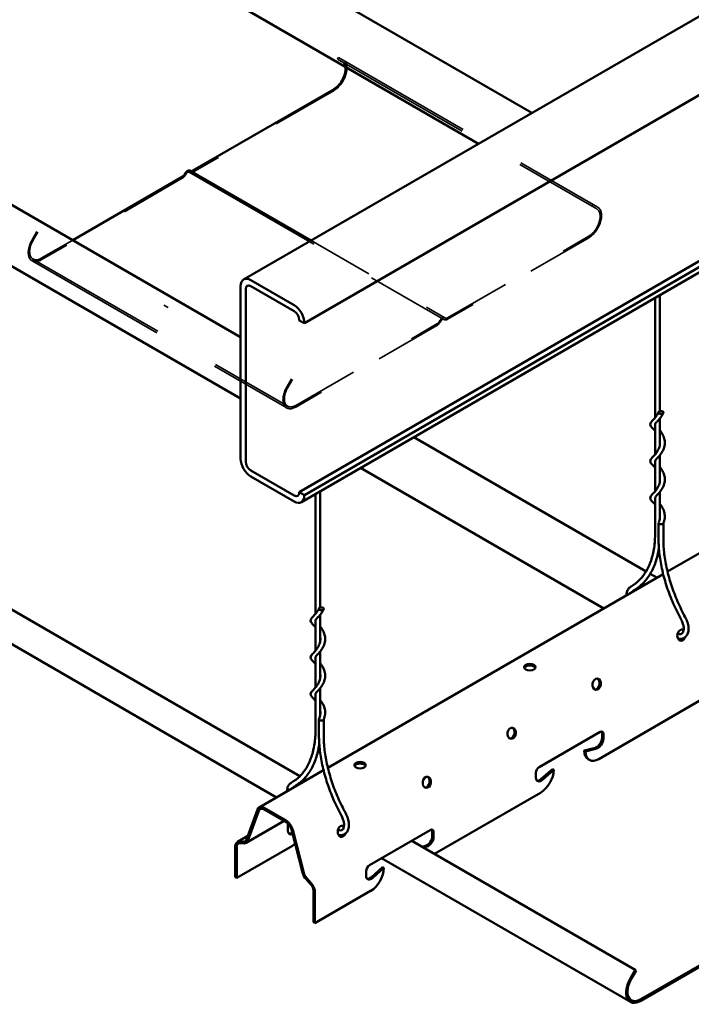
# Model space of a CAD drawing. Units: inches. Extents: x 0.3 to 16.7, y 0.2 to 10.7.
# Drawn here: x 12.1 to 13.1, y 5.5 to 7 of the extents above; entities that cross this region are included whole.
import ezdxf

# ---------------------------------------------------------------- set-up
doc = ezdxf.new("R2010")
doc.units = ezdxf.units.IN
doc.header["$MEASUREMENT"] = 0
doc.linetypes.add('DASHED', pattern=[0.2067, 0.1654, -0.0413])
doc.layers.add('Hidden (ANSI)', color=7, linetype='DASHED', lineweight=35)
doc.layers.add('Visible (ANSI)', color=7, linetype='Continuous', lineweight=50)

msp = doc.modelspace()

# ---------------------------------------------------------------- linework, layer by layer
at = {"layer": 'Hidden (ANSI)', "color": 1, "ltscale": 0.005386, "true_color": 0xff0000}
for p, q in [((12.5925, 6.9346), (12.594, 6.9371)), ((12.9744, 6.7142), (12.9758, 6.7167))]:
    msp.add_line(p, q, dxfattribs=at)
at = {"layer": 'Hidden (ANSI)', "color": 1, "ltscale": 1.306241, "true_color": 0xff0000}
for p, q in [((12.5925, 6.9346), (12.9744, 6.7142)), ((12.594, 6.9371), (12.9758, 6.7167)), ((12.3701, 6.7651), (12.7519, 6.5446)), ((12.1348, 6.6324), (12.5166, 6.412)), ((12.1362, 6.6349), (12.5181, 6.4145))]:
    msp.add_line(p, q, dxfattribs=at)
at = {"layer": 'Hidden (ANSI)', "color": 1, "ltscale": 0.56988, "true_color": 0xff0000}
for p, q in [((12.5875, 6.8873), (12.3759, 6.7651)), ((12.36, 6.7559), (12.1484, 6.6338)), ((12.7577, 6.547), (12.9693, 6.6692)), ((12.9693, 6.6668), (12.7577, 6.5447)), ((12.5302, 6.4157), (12.7418, 6.5378)), ((12.7418, 6.5355), (12.5302, 6.4133))]:
    msp.add_line(p, q, dxfattribs=at)
at = {"layer": 'Hidden (ANSI)', "color": 1, "ltscale": 0.00285, "true_color": 0xff0000}
for p, q in [((12.3658, 6.7626), (12.365, 6.7612)), ((12.7454, 6.5416), (12.7462, 6.543)), ((12.7476, 6.5421), (12.7469, 6.5408)), ((12.7527, 6.5442), (12.7519, 6.5446)), ((12.7534, 6.5471), (12.7542, 6.5467))]:
    msp.add_line(p, q, dxfattribs=at)
at = {"layer": 'Hidden (ANSI)', "color": 1, "ltscale": 0.026989, "true_color": 0xff0000}
for p, q in [((12.9815, 6.7101), (12.9744, 6.7142)), ((12.9758, 6.7167), (12.9829, 6.7126)), ((12.1348, 6.6638), (12.1419, 6.6761)), ((12.1434, 6.6753), (12.1362, 6.663)), ((12.5166, 6.4433), (12.5238, 6.4557)), ((12.5252, 6.4548), (12.5181, 6.4425))]:
    msp.add_line(p, q, dxfattribs=at)
at = {"layer": 'Hidden (ANSI)', "color": 1, "ltscale": 0.127337, "true_color": 0xff0000}
msp.add_line((12.1484, 6.6361), (12.1957, 6.6634), dxfattribs=at)
at = {"layer": 'Hidden (ANSI)', "color": 1, "ltscale": 0.539558, "true_color": 0xff0000}
msp.add_line((12.553, 6.6628), (12.7534, 6.5471), dxfattribs=at)
at = {"layer": 'Hidden (ANSI)', "color": 1, "ltscale": 0.017449, "true_color": 0xff0000}
msp.add_line((12.3324, 6.5661), (12.3389, 6.5624), dxfattribs=at)
at = {"layer": 'Hidden (ANSI)', "color": 1, "ltscale": 0.121879, "true_color": 0xff0000}
for centre, major_axis, start_param, end_param in [((12.5875, 6.9095), (0.0136, 0.0235), 3.926991, 6.283185), ((12.9693, 6.689), (0.0136, 0.0235), 3.926991, 6.283185), ((12.1484, 6.6559), (-0.0136, -0.0235), 4.712389, 7.068583), ((12.5302, 6.4355), (-0.0136, -0.0235), 4.712389, 7.068583)]:
    msp.add_ellipse(centre, major_axis=major_axis, ratio=0.57735, start_param=start_param, end_param=end_param, dxfattribs=at)
at = {"layer": 'Hidden (ANSI)', "color": 1, "ltscale": 0.026691, "true_color": 0xff0000}
msp.add_ellipse((12.5875, 6.9095), major_axis=(0.0122, 0.021), ratio=0.57735, start_param=5.704338, end_param=6.283185, dxfattribs=at)
at = {"layer": 'Hidden (ANSI)', "color": 1, "ltscale": 0.01495, "true_color": 0xff0000}
for centre, start_param, end_param in [((12.36, 6.7641), 0.785398, 1.570796), ((12.3759, 6.7733), 0, 0.785398), ((12.7418, 6.5437), 0.785398, 1.570796), ((12.7577, 6.5529), 0, 0.785398)]:
    msp.add_ellipse(centre, major_axis=(-0.00503, -0.00871), ratio=0.57735, start_param=start_param, end_param=end_param, dxfattribs=at)
at = {"layer": 'Hidden (ANSI)', "color": 1, "ltscale": 0.012767, "true_color": 0xff0000}
for centre in [(12.368, 6.7613), (12.7498, 6.5409)]:
    msp.add_ellipse(centre, major_axis=(0.00215, 0.00372), ratio=0.57735, start_param=0, end_param=1.570796, dxfattribs=at)
at = {"layer": 'Hidden (ANSI)', "color": 1, "ltscale": 0.108954, "true_color": 0xff0000}
for centre, major_axis, start_param, end_param in [((12.9693, 6.689), (0.0121, 0.021), 3.926991, 6.283185), ((12.1484, 6.6559), (-0.0122, -0.021), 4.712389, 7.068583), ((12.5302, 6.4355), (-0.0122, -0.021), 4.712389, 7.068583)]:
    msp.add_ellipse(centre, major_axis=major_axis, ratio=0.57735, start_param=start_param, end_param=end_param, dxfattribs=at)
at = {"layer": 'Hidden (ANSI)', "color": 1, "ltscale": 0.010642, "true_color": 0xff0000}
for centre, major_axis, start_param, end_param in [((12.7418, 6.5437), (0.00359, 0.00622), 3.926991, 4.712389), ((12.7577, 6.5529), (-0.00359, -0.00622), 0, 0.785398)]:
    msp.add_ellipse(centre, major_axis=major_axis, ratio=0.57735, start_param=start_param, end_param=end_param, dxfattribs=at)
at = {"layer": 'Hidden (ANSI)', "color": 1, "ltscale": 0.021384, "true_color": 0xff0000}
msp.add_ellipse((12.7498, 6.5409), major_axis=(0.00359, 0.00622), ratio=0.57735, start_param=0, end_param=1.570796, dxfattribs=at)
at = {"layer": 'Visible (ANSI)', "color": 8, "true_color": 0x808080}
for p, q in [((12.452, 6.6044), (16.2704, 8.809)), ((16.3613, 8.7432), (12.543, 6.5387)), ((16.3537, 8.4904), (12.5353, 6.2859)), ((12.543, 6.2815), (16.3613, 8.486)), ((12.5385, 6.2709), (16.3569, 8.4754)), ((12.2109, 7.2425), (12.8841, 6.8539)), ((12.1311, 7.1965), (12.8043, 6.8078)), ((11.7018, 6.9486), (12.4475, 6.518)), ((11.622, 6.9025), (12.4475, 6.4259)), ((11.1768, 6.6455), (12.5364, 5.8605)), ((11.1316, 6.6194), (12.5013, 5.8286)), ((12.4475, 6.5945), (12.4475, 6.3359)), ((12.5277, 6.5659), (12.4628, 6.6034)), ((12.4628, 6.5945), (12.5277, 6.5571)), ((12.4551, 6.3315), (12.4551, 6.5901)), ((13.076, 6.5812), (13.076, 6.407)), ((13.0688, 6.5771), (13.0688, 6.3974)), ((12.5353, 6.5438), (12.5353, 6.5431)), ((12.5353, 6.5431), (12.543, 6.5387)), ((12.543, 6.5387), (12.543, 6.5394)), ((13.0873, 6.1669), (13.59, 6.4571)), ((13.0688, 6.388), (13.0688, 6.3423)), ((13.076, 6.3965), (13.076, 6.3579)), ((12.7071, 6.3682), (13.0553, 6.1671)), ((13.0688, 6.3328), (13.0688, 6.2872)), ((13.076, 6.3414), (13.076, 6.3027)), ((12.5277, 6.2808), (12.4628, 6.3182)), ((12.6273, 6.3221), (12.9917, 6.1117)), ((12.4628, 6.3094), (12.5277, 6.2719)), ((12.5353, 6.2859), (12.543, 6.2815)), ((12.5353, 6.2859), (12.5353, 6.2852)), ((12.5597, 6.2831), (12.5597, 6.1035)), ((12.5669, 6.2873), (12.5669, 6.113)), ((13.076, 6.2863), (13.076, 6.2476)), ((12.543, 6.2808), (12.543, 6.2815)), ((13.0688, 6.2777), (13.0688, 6.2244)), ((13.074, 6.2152), (13.074, 6.2397)), ((13.0812, 6.2152), (13.0812, 6.2395)), ((12.5782, 5.873), (13.0809, 6.1632)), ((13.0615, 6.1635), (13.0715, 6.1578)), ((12.5597, 6.094), (12.5597, 6.0484)), ((12.5669, 6.1026), (12.5669, 6.0639)), ((12.5669, 6.0474), (12.5669, 6.0088)), ((12.5597, 6.0389), (12.5597, 5.9933)), ((12.5669, 5.9923), (12.5669, 5.9537)), ((12.5597, 5.9838), (12.5597, 5.9304)), ((12.9844, 5.886), (13.1515, 5.9825)), ((12.5649, 5.9213), (12.5649, 5.9458)), ((12.5721, 5.9213), (12.5721, 5.9456)), ((12.8951, 5.8739), (12.9863, 5.9266)), ((12.9893, 5.9178), (12.9893, 5.9249)), ((12.9913, 5.9237), (12.9913, 5.9166)), ((12.9625, 5.8987), (12.9792, 5.9031)), ((12.9813, 5.9019), (12.9646, 5.8975)), ((12.9625, 5.8987), (12.9646, 5.8975)), ((12.9684, 5.8858), (12.9704, 5.8846)), ((12.8981, 5.8563), (12.9148, 5.8711)), ((12.9168, 5.8699), (12.9001, 5.8551)), ((12.9148, 5.8711), (12.9168, 5.8699)), ((12.4754, 5.8136), (12.5717, 5.8692)), ((12.5428, 5.8568), (12.5465, 5.8547)), ((12.8901, 5.8582), (12.8901, 5.8653)), ((12.7383, 5.7439), (12.897, 5.8355)), ((12.4828, 5.8129), (12.5156, 5.7939)), ((12.4562, 5.7654), (12.4729, 5.8105)), ((12.4582, 5.7635), (12.4748, 5.8086)), ((12.4828, 5.8105), (12.5156, 5.7915)), ((12.5126, 5.7933), (12.4557, 5.7604)), ((12.5183, 5.7789), (12.5183, 5.7861)), ((12.4426, 5.762), (12.4583, 5.771)), ((12.5236, 5.7804), (12.5402, 5.7161)), ((12.5255, 5.7801), (12.5422, 5.7158)), ((12.5991, 5.7721), (12.6005, 5.7713)), ((12.6405, 5.7269), (12.7318, 5.7796)), ((12.7347, 5.7708), (12.7347, 5.7779)), ((12.7367, 5.7768), (12.7367, 5.7696)), ((13.0473, 5.5262), (13.4864, 5.7797)), ((13.0473, 5.5238), (13.4864, 5.7773)), ((12.4395, 5.7092), (12.4395, 5.7552)), ((12.5251, 5.7563), (12.4416, 5.7081)), ((12.4416, 5.7081), (12.4416, 5.754)), ((12.4457, 5.7626), (12.4518, 5.7623)), ((12.4465, 5.76), (12.4526, 5.7597)), ((12.7041, 5.7637), (13.0389, 5.5703)), ((12.7195, 5.7548), (12.7247, 5.7561)), ((12.7267, 5.755), (12.7215, 5.7536)), ((12.6589, 5.7376), (13.0318, 5.5223)), ((12.6435, 5.7093), (12.6602, 5.7241)), ((12.6623, 5.723), (12.6456, 5.7081)), ((12.6602, 5.7241), (12.6623, 5.723)), ((12.4395, 5.7092), (12.4416, 5.7081)), ((12.5466, 5.7076), (12.5527, 5.7008)), ((12.6356, 5.7112), (12.6356, 5.7183)), ((12.5458, 5.7059), (12.5519, 5.6992)), ((12.5568, 5.6874), (12.5568, 5.6415)), ((12.5589, 5.6403), (12.6424, 5.6886)), ((12.5589, 5.6863), (12.5589, 5.6403)), ((12.5589, 5.6403), (12.5568, 5.6415)), ((13.0389, 5.5703), (13.0318, 5.558)), ((13.0404, 5.5695), (13.0333, 5.5572)), ((13.0404, 5.5695), (13.0389, 5.5703))]:
    msp.add_line(p, q, dxfattribs=at)
at = {"layer": 'Visible (ANSI)', "color": 1, "true_color": 0xff0000}
for p, q in [((12.3759, 6.7675), (12.5875, 6.8896)), ((12.1957, 6.6634), (12.36, 6.7583)), ((12.3636, 6.7621), (12.3644, 6.7634)), ((12.3715, 6.7676), (12.553, 6.6628))]:
    msp.add_line(p, q, dxfattribs=at)
for centre, major_axis, start_param, end_param in [((12.5875, 6.9095), (0.0121, 0.021), 3.926991, 5.704338), ((12.36, 6.7641), (0.00359, 0.00622), 3.926991, 4.712389), ((12.368, 6.7613), (0.00359, 0.00622), 0, 1.570796), ((12.3759, 6.7733), (-0.00359, -0.00622), 0, 0.785398)]:
    msp.add_ellipse(centre, major_axis=major_axis, ratio=0.57735, start_param=start_param, end_param=end_param, dxfattribs=at)
at = {"layer": 'Visible (ANSI)', "color": 8, "true_color": 0x808080}
for centre, major_axis, ratio, start_param, end_param in [((12.4628, 6.5857), (-0.0108, 0.0187), 0.57735, 5.497787, 7.068583), ((12.4628, 6.5857), (-0.0054, 0.00935), 0.57735, 5.497787, 7.068583), ((12.5277, 6.5482), (-0.0108, 0.0187), 0.57735, 3.926991, 5.497787), ((12.5277, 6.5482), (0.0054, -0.00935), 0.57735, 0.785398, 2.356194), ((12.4628, 6.327), (0.0108, -0.0187), 0.57735, 3.926991, 5.497787), ((12.4628, 6.327), (-0.0054, 0.00935), 0.57735, 0.785398, 2.356194), ((12.5277, 6.2896), (0.0054, -0.00935), 0.57735, 5.497787, 7.068583), ((12.5277, 6.2896), (0.0108, -0.0187), 0.57735, 5.497787, 7.068583), ((13.0776, 6.2397), (-0.0036, 0), 0.57735, 6.035069, 8.63938), ((13.0776, 6.2397), (0.0036, 0), 0.57735, 5.497787, 6.035069), ((13.1084, 6.0717), (-0.00143, -0.00834), 0.736067, 2.83593, 7.613667), ((13.1065, 6.072), (0.00143, 0.00834), 0.736067, 5.622522, 6.126006), ((13.1065, 6.072), (-0.00143, -0.00834), 0.736067, 0.157179, 1.027558), ((12.881, 6.0215), (0.00846, 0), 0.57735, 0.243105, 2.898488), ((12.9792, 5.9986), (-0.00143, -0.00834), 0.736067, 0.157179, 2.984413), ((12.5685, 5.9458), (-0.0036, 0), 0.57735, 6.035069, 8.63938), ((12.5685, 5.9458), (0.0036, 0), 0.57735, 5.497787, 6.035069), ((12.8519, 5.9251), (-0.00143, -0.00834), 0.736067, 0.157179, 2.984413), ((12.9813, 5.9132), (0.00562, 0.00974), 0.57735, 3.663897, 5.497787), ((12.9833, 5.912), (-0.00563, -0.00974), 0.57735, 0.522304, 2.356194), ((12.9863, 5.9209), (0.00351, 0.00608), 0.57735, 5.497787, 7.068583), ((12.9843, 5.922), (0.00351, 0.00608), 0.57735, 5.497787, 5.988859), ((12.9824, 5.9101), (-0.014, -0.0243), 0.57735, 5.497787, 6.283185), ((12.9844, 5.909), (-0.014, -0.0243), 0.57735, 5.497787, 7.068583), ((12.6265, 5.8745), (0.00846, 0), 0.57735, 0.243105, 2.898488), ((12.8951, 5.8682), (0.00351, 0.00608), 0.57735, 0.785398, 2.356194), ((12.897, 5.8585), (0.014, 0.0243), 0.57735, 3.926991, 5.497787), ((12.7246, 5.8516), (-0.00143, -0.00834), 0.736067, 0.157179, 2.984413), ((12.8981, 5.8628), (-0.00563, -0.00974), 0.57735, 5.497787, 7.331678), ((12.896, 5.8639), (-0.00563, -0.00974), 0.57735, 0.182023, 1.048492), ((12.4828, 5.8007), (-0.0074, 0.0129), 0.57735, 5.497787, 6.730773), ((12.4828, 5.8007), (-0.006, 0.0104), 0.57735, 5.497787, 6.730773), ((12.5156, 5.7818), (0.0074, -0.0129), 0.57735, 1.123209, 2.356194), ((12.5156, 5.7818), (0.006, -0.0104), 0.57735, 1.123209, 2.356194), ((12.5232, 5.7889), (0.00351, 0.00608), 0.57735, 1.881929, 2.356194), ((12.5993, 5.7778), (-0.00143, -0.00834), 0.736067, 2.83593, 7.613667), ((12.5974, 5.7781), (0.00143, 0.00834), 0.736067, 5.622522, 6.126006), ((12.5262, 5.7835), (-0.00563, -0.00974), 0.57735, 5.497787, 6.953327), ((12.5242, 5.7847), (-0.00563, -0.00974), 0.57735, 0.182023, 0.860903), ((12.5974, 5.7781), (-0.00143, -0.00834), 0.736067, 0.157179, 1.027558), ((12.7268, 5.7662), (0.00562, 0.00974), 0.57735, 3.663897, 5.497787), ((12.7288, 5.765), (-0.00563, -0.00974), 0.57735, 0.522304, 2.356194), ((12.7318, 5.7739), (0.00351, 0.00608), 0.57735, 5.497787, 7.068583), ((12.7297, 5.7751), (0.00351, 0.00608), 0.57735, 5.497787, 5.988859), ((12.45, 5.7491), (-0.0074, 0.0129), 0.57735, 5.927755, 7.068583), ((12.45, 5.7491), (-0.006, 0.0104), 0.57735, 5.927755, 7.068583), ((12.4483, 5.7733), (0.006, -0.0104), 0.57735, 5.927755, 6.730773), ((12.4483, 5.7733), (0.0074, -0.0129), 0.57735, 5.927755, 6.730773), ((12.5251, 5.7792), (0.014, 0.0243), 0.57735, 3.926991, 4.129628), ((12.6405, 5.7212), (0.00351, 0.00608), 0.57735, 0.785398, 2.356194), ((12.6424, 5.7115), (0.014, 0.0243), 0.57735, 3.926991, 5.497787), ((12.5502, 5.7144), (0.0074, -0.0129), 0.57735, 4.264801, 5.067819), ((12.5502, 5.7144), (0.006, -0.0104), 0.57735, 4.264801, 5.067819), ((12.6435, 5.7158), (-0.00563, -0.00974), 0.57735, 5.497787, 7.331678), ((12.6415, 5.717), (-0.00563, -0.00974), 0.57735, 0.182023, 1.048492), ((12.5484, 5.6923), (0.006, -0.0104), 0.57735, 0.785398, 1.926227), ((12.5484, 5.6923), (0.0074, -0.0129), 0.57735, 0.785398, 1.926227), ((13.0473, 5.5491), (-0.0155, -0.0268), 0.57735, 4.712389, 7.068583), ((13.0473, 5.5491), (-0.014, -0.0243), 0.57735, 4.712389, 7.068583)]:
    msp.add_ellipse(centre, major_axis=major_axis, ratio=ratio, start_param=start_param, end_param=end_param, dxfattribs=at)
for centre, major_axis, ratio in [((13.0776, 6.4051), (-0.0036, 0), 0.57735), ((12.5685, 6.1111), (-0.0036, 0), 0.57735), ((12.881, 6.0238), (0.00846, 0), 0.57735), ((12.9811, 5.9982), (0.00143, 0.00834), 0.736067), ((12.8538, 5.9247), (0.00143, 0.00834), 0.736067), ((12.6265, 5.8769), (0.00846, 0), 0.57735), ((12.7266, 5.8513), (0.00143, 0.00834), 0.736067)]:
    msp.add_ellipse(centre, major_axis=major_axis, ratio=ratio, dxfattribs=at)
for points, knots in [([(13.0688, 6.3773), (13.0687, 6.3776), (13.0685, 6.3778), (13.0669, 6.3796), (13.0655, 6.3809), (13.0637, 6.3829), (13.0631, 6.3837), (13.062, 6.3853), (13.0616, 6.3862), (13.0615, 6.3883), (13.0619, 6.3893), (13.063, 6.391), (13.0636, 6.3918), (13.0659, 6.3942), (13.0678, 6.3961), (13.0713, 6.4005), (13.0729, 6.4029), (13.0741, 6.4056)], [5.277685, 5.277685, 5.277685, 5.277685, 5.305832, 5.305832, 5.524986, 5.524986, 5.657379, 5.657379, 5.806804, 5.806804, 5.960864, 5.960864, 6.10213, 6.10213, 6.393521, 6.393521, 6.647677, 6.647677, 6.647677, 6.647677]), ([(13.0811, 6.4046), (13.0801, 6.4022), (13.0787, 6.4), (13.0759, 6.3962), (13.0744, 6.3946), (13.072, 6.3919), (13.0709, 6.3908), (13.0696, 6.3893), (13.0692, 6.3887), (13.0688, 6.3879), (13.0688, 6.3877), (13.0688, 6.3872), (13.0688, 6.387), (13.0688, 6.3868)], [0, 0, 0, 0, 0.2180496, 0.2180496, 0.4227317, 0.4227317, 0.6074013, 0.6074013, 0.7648886, 0.7648886, 0.8942984, 0.8942984, 0.9803373, 0.9803373, 0.9803373, 0.9803373]), ([(13.076, 6.3783), (13.0761, 6.3782), (13.0762, 6.3781), (13.0775, 6.3764), (13.0787, 6.3747), (13.0809, 6.3708), (13.0819, 6.3685), (13.0831, 6.3638), (13.0834, 6.3613), (13.0832, 6.3562), (13.0827, 6.3537), (13.081, 6.3489), (13.0798, 6.3466), (13.0771, 6.3426), (13.0756, 6.3408), (13.0729, 6.3378), (13.0717, 6.3366), (13.07, 6.3347), (13.0695, 6.3341), (13.0688, 6.333), (13.0688, 6.3326), (13.0688, 6.3321), (13.0688, 6.3319), (13.0688, 6.3317)], [1.511661, 1.511661, 1.511661, 1.511661, 1.523839, 1.523839, 1.706783, 1.706783, 1.908146, 1.908146, 2.11987, 2.11987, 2.335564, 2.335564, 2.5504, 2.5504, 2.75861, 2.75861, 2.950237, 2.950237, 3.114281, 3.114281, 3.285406, 3.285406, 3.371168, 3.371168, 3.371168, 3.371168]), ([(13.0688, 6.3222), (13.0687, 6.3224), (13.0685, 6.3227), (13.0669, 6.3245), (13.0655, 6.3258), (13.0637, 6.3278), (13.0631, 6.3286), (13.062, 6.3302), (13.0616, 6.3311), (13.0615, 6.3332), (13.0619, 6.3342), (13.063, 6.3359), (13.0636, 6.3367), (13.0659, 6.3391), (13.0678, 6.341), (13.0713, 6.3454), (13.0729, 6.3478), (13.075, 6.3526), (13.0757, 6.355), (13.0761, 6.3582), (13.0761, 6.359), (13.0761, 6.3605), (13.0761, 6.3611), (13.076, 6.3618)], [3.061776, 3.061776, 3.061776, 3.061776, 3.089922, 3.089922, 3.309076, 3.309076, 3.441468, 3.441468, 3.590894, 3.590894, 3.744955, 3.744955, 3.88622, 3.88622, 4.177612, 4.177612, 4.430146, 4.430146, 4.636749, 4.636749, 4.705932, 4.705932, 4.76148, 4.76148, 4.76148, 4.76148]), ([(13.076, 6.3232), (13.0761, 6.3231), (13.0761, 6.3231), (13.0774, 6.3215), (13.0786, 6.3198), (13.0808, 6.3159), (13.0818, 6.3137), (13.0831, 6.309), (13.0834, 6.3064), (13.0832, 6.3014), (13.0827, 6.2988), (13.0811, 6.294), (13.0799, 6.2917), (13.0772, 6.2877), (13.0757, 6.2859), (13.0731, 6.2829), (13.0718, 6.2816), (13.0701, 6.2797), (13.0695, 6.279), (13.0689, 6.278), (13.0688, 6.2776), (13.0688, 6.2772), (13.0688, 6.2772), (13.0688, 6.277), (13.0688, 6.2769), (13.0688, 6.2767), (13.0688, 6.2767), (13.0688, 6.2766)], [3.902684, 3.902684, 3.902684, 3.902684, 3.90865, 3.90865, 4.090828, 4.090828, 4.291664, 4.291664, 4.50314, 4.50314, 4.718778, 4.718778, 4.933731, 4.933731, 5.142318, 5.142318, 5.334776, 5.334776, 5.499799, 5.499799, 5.656437, 5.656437, 5.676457, 5.676457, 5.736531, 5.736531, 5.761521, 5.761521, 5.761521, 5.761521]), ([(13.0688, 6.2671), (13.0687, 6.2673), (13.0685, 6.2675), (13.0669, 6.2693), (13.0656, 6.2707), (13.0637, 6.2727), (13.0631, 6.2734), (13.062, 6.275), (13.0616, 6.276), (13.0615, 6.278), (13.0619, 6.2791), (13.063, 6.2808), (13.0636, 6.2815), (13.0659, 6.284), (13.0678, 6.2859), (13.0713, 6.2902), (13.0729, 6.2927), (13.075, 6.2975), (13.0757, 6.2999), (13.0761, 6.3031), (13.0761, 6.3039), (13.0761, 6.3054), (13.0761, 6.306), (13.076, 6.3067)], [0.845881, 0.845881, 0.845881, 0.845881, 0.872982, 0.872982, 1.092005, 1.092005, 1.224226, 1.224226, 1.37409, 1.37409, 1.529116, 1.529116, 1.670111, 1.670111, 1.961584, 1.961584, 2.214154, 2.214154, 2.420763, 2.420763, 2.490023, 2.490023, 2.545571, 2.545571, 2.545571, 2.545571]), ([(13.076, 6.2681), (13.0764, 6.2677), (13.0767, 6.2673), (13.0782, 6.2652), (13.0794, 6.2634), (13.0815, 6.2593), (13.0823, 6.257), (13.0833, 6.2522), (13.0835, 6.2496), (13.0829, 6.2444), (13.0822, 6.2417), (13.0811, 6.2392)], [6.2939416, 6.2939416, 6.2939416, 6.2939416, 6.3393301, 6.3393301, 6.5263517, 6.5263517, 6.7303068, 6.7303068, 6.9432081, 6.9432081, 7.1733034, 7.1733034, 7.1733034, 7.1733034]), ([(13.0741, 6.2403), (13.0751, 6.2424), (13.0757, 6.2449), (13.0761, 6.2481), (13.0761, 6.2488), (13.0761, 6.2503), (13.0761, 6.2509), (13.076, 6.2516)], [0, 0, 0, 0, 0.2080255, 0.2080255, 0.2741178, 0.2741178, 0.3296767, 0.3296767, 0.3296767, 0.3296767]), ([(13.0688, 6.2244), (13.0688, 6.2167), (13.0683, 6.2095), (13.0663, 6.1957), (13.0647, 6.1893), (13.0607, 6.1774), (13.0582, 6.1719), (13.0523, 6.1622), (13.0489, 6.1578), (13.0414, 6.1504), (13.0372, 6.1472), (13.0327, 6.1447)], [0, 0, 0, 0, 0.1585598, 0.1585598, 0.3171196, 0.3171196, 0.4756794, 0.4756794, 0.6342392, 0.6342392, 0.792799, 0.792799, 0.792799, 0.792799]), ([(13.1078, 6.095), (13.1035, 6.1029), (13.0996, 6.1109), (13.0925, 6.1272), (13.0893, 6.1355), (13.0838, 6.1519), (13.0815, 6.1601), (13.0778, 6.1764), (13.0764, 6.1844), (13.0745, 6.2001), (13.074, 6.2078), (13.074, 6.2152)], [2.4004461, 2.4004461, 2.4004461, 2.4004461, 2.5486754, 2.5486754, 2.6969047, 2.6969047, 2.845134, 2.845134, 2.9933633, 2.9933633, 3.1415927, 3.1415927, 3.1415927, 3.1415927]), ([(13.1141, 6.0984), (13.1099, 6.1061), (13.1061, 6.114), (13.0991, 6.1299), (13.0961, 6.138), (13.0907, 6.154), (13.0885, 6.162), (13.0848, 6.1778), (13.0835, 6.1855), (13.0817, 6.2007), (13.0812, 6.2081), (13.0812, 6.2152)], [2.4004461, 2.4004461, 2.4004461, 2.4004461, 2.5486754, 2.5486754, 2.6969047, 2.6969047, 2.845134, 2.845134, 2.9933633, 2.9933633, 3.1415927, 3.1415927, 3.1415927, 3.1415927]), ([(13.0745, 6.202), (13.0745, 6.2019), (13.0744, 6.2017), (13.0733, 6.1943), (13.0717, 6.1874), (13.0673, 6.1746), (13.0646, 6.1687), (13.0582, 6.158), (13.0544, 6.1532), (13.046, 6.1448), (13.0413, 6.1413), (13.0363, 6.1384)], [0.1549883, 0.1549883, 0.1549883, 0.1549883, 0.1585598, 0.1585598, 0.3171196, 0.3171196, 0.4756794, 0.4756794, 0.6342392, 0.6342392, 0.792799, 0.792799, 0.792799, 0.792799]), ([(13.0327, 6.1447), (13.0313, 6.1439), (13.03, 6.1427), (13.0279, 6.1398), (13.0271, 6.1381), (13.0262, 6.1347), (13.026, 6.1331), (13.026, 6.1315)], [2.3487936, 2.3487936, 2.3487936, 2.3487936, 2.6059002, 2.6059002, 2.8864198, 2.8864198, 3.110713, 3.110713, 3.110713, 3.110713]), ([(12.5597, 6.0834), (12.5595, 6.0836), (12.5594, 6.0838), (12.5578, 6.0856), (12.5564, 6.087), (12.5546, 6.089), (12.554, 6.0897), (12.5529, 6.0913), (12.5525, 6.0923), (12.5524, 6.0943), (12.5528, 6.0953), (12.5539, 6.0971), (12.5545, 6.0978), (12.5568, 6.1003), (12.5587, 6.1022), (12.5622, 6.1065), (12.5638, 6.109), (12.565, 6.1117)], [5.277685, 5.277685, 5.277685, 5.277685, 5.305832, 5.305832, 5.524986, 5.524986, 5.657379, 5.657379, 5.806804, 5.806804, 5.960864, 5.960864, 6.10213, 6.10213, 6.393521, 6.393521, 6.647677, 6.647677, 6.647677, 6.647677]), ([(12.572, 6.1106), (12.5709, 6.1083), (12.5696, 6.1061), (12.5668, 6.1023), (12.5653, 6.1006), (12.5628, 6.098), (12.5618, 6.0969), (12.5604, 6.0953), (12.5601, 6.0948), (12.5597, 6.094), (12.5596, 6.0937), (12.5596, 6.0933), (12.5597, 6.0931), (12.5597, 6.0929)], [0, 0, 0, 0, 0.2180496, 0.2180496, 0.4227317, 0.4227317, 0.6074013, 0.6074013, 0.7648886, 0.7648886, 0.8942984, 0.8942984, 0.9803373, 0.9803373, 0.9803373, 0.9803373]), ([(13.1037, 6.0661), (13.1058, 6.0657), (13.1079, 6.0658), (13.1115, 6.0669), (13.1131, 6.0678), (13.1156, 6.0702), (13.1166, 6.0717), (13.1182, 6.0752), (13.1187, 6.0772), (13.119, 6.0819), (13.1188, 6.0845), (13.1178, 6.0898), (13.1169, 6.0925), (13.1153, 6.0963), (13.1147, 6.0973), (13.1141, 6.0984)], [5.050285, 5.050285, 5.050285, 5.050285, 5.364867, 5.364867, 5.629152, 5.629152, 5.893274, 5.893274, 6.199347, 6.199347, 6.53885, 6.53885, 6.880851, 6.880851, 7.024332, 7.024332, 7.024332, 7.024332]), ([(13.1049, 6.0732), (13.106, 6.073), (13.1069, 6.0731), (13.1087, 6.0736), (13.1094, 6.0741), (13.1107, 6.0759), (13.1113, 6.0771), (13.1117, 6.0801), (13.1118, 6.0816), (13.1115, 6.085), (13.1111, 6.0868), (13.1099, 6.0906), (13.1091, 6.0925), (13.108, 6.0946), (13.1079, 6.0948), (13.1078, 6.095)], [5.050285, 5.050285, 5.050285, 5.050285, 5.354229, 5.354229, 5.749039, 5.749039, 6.113146, 6.113146, 6.403901, 6.403901, 6.695735, 6.695735, 6.993031, 6.993031, 7.024332, 7.024332, 7.024332, 7.024332]), ([(12.5669, 6.0844), (12.567, 6.0843), (12.5671, 6.0841), (12.5684, 6.0825), (12.5696, 6.0807), (12.5718, 6.0768), (12.5728, 6.0746), (12.574, 6.0699), (12.5743, 6.0673), (12.5741, 6.0623), (12.5736, 6.0598), (12.5718, 6.055), (12.5706, 6.0527), (12.568, 6.0487), (12.5665, 6.0468), (12.5638, 6.0439), (12.5626, 6.0426), (12.5609, 6.0408), (12.5604, 6.0401), (12.5597, 6.0391), (12.5596, 6.0387), (12.5596, 6.0382), (12.5597, 6.038), (12.5597, 6.0378)], [1.511661, 1.511661, 1.511661, 1.511661, 1.523839, 1.523839, 1.706783, 1.706783, 1.908146, 1.908146, 2.11987, 2.11987, 2.335564, 2.335564, 2.5504, 2.5504, 2.75861, 2.75861, 2.950237, 2.950237, 3.114281, 3.114281, 3.285406, 3.285406, 3.371168, 3.371168, 3.371168, 3.371168]), ([(12.5597, 6.0283), (12.5595, 6.0285), (12.5594, 6.0287), (12.5578, 6.0305), (12.5564, 6.0319), (12.5546, 6.0339), (12.554, 6.0346), (12.5529, 6.0362), (12.5525, 6.0372), (12.5524, 6.0392), (12.5528, 6.0402), (12.5539, 6.0419), (12.5545, 6.0427), (12.5568, 6.0452), (12.5587, 6.0471), (12.5622, 6.0514), (12.5638, 6.0538), (12.5659, 6.0587), (12.5666, 6.0611), (12.567, 6.0643), (12.567, 6.0651), (12.567, 6.0666), (12.567, 6.0672), (12.5669, 6.0679)], [3.061776, 3.061776, 3.061776, 3.061776, 3.089922, 3.089922, 3.309076, 3.309076, 3.441468, 3.441468, 3.590894, 3.590894, 3.744955, 3.744955, 3.88622, 3.88622, 4.177612, 4.177612, 4.430146, 4.430146, 4.636749, 4.636749, 4.705932, 4.705932, 4.76148, 4.76148, 4.76148, 4.76148]), ([(12.5669, 6.0292), (12.567, 6.0292), (12.567, 6.0291), (12.5683, 6.0276), (12.5695, 6.0258), (12.5717, 6.022), (12.5727, 6.0197), (12.574, 6.015), (12.5743, 6.0125), (12.5741, 6.0075), (12.5736, 6.0049), (12.572, 6.0001), (12.5708, 5.9978), (12.5681, 5.9937), (12.5666, 5.9919), (12.5639, 5.9889), (12.5627, 5.9877), (12.561, 5.9858), (12.5604, 5.9851), (12.5598, 5.984), (12.5597, 5.9837), (12.5596, 5.9833), (12.5596, 5.9833), (12.5596, 5.9831), (12.5596, 5.983), (12.5597, 5.9828), (12.5597, 5.9827), (12.5597, 5.9827)], [3.902684, 3.902684, 3.902684, 3.902684, 3.90865, 3.90865, 4.090828, 4.090828, 4.291664, 4.291664, 4.50314, 4.50314, 4.718778, 4.718778, 4.933731, 4.933731, 5.142318, 5.142318, 5.334776, 5.334776, 5.499799, 5.499799, 5.656437, 5.656437, 5.676457, 5.676457, 5.736531, 5.736531, 5.761521, 5.761521, 5.761521, 5.761521]), ([(12.5597, 5.9732), (12.5595, 5.9734), (12.5594, 5.9736), (12.5578, 5.9754), (12.5564, 5.9767), (12.5546, 5.9788), (12.554, 5.9795), (12.5529, 5.9811), (12.5525, 5.9821), (12.5524, 5.9841), (12.5528, 5.9851), (12.5539, 5.9868), (12.5545, 5.9876), (12.5568, 5.9901), (12.5587, 5.9919), (12.5622, 5.9963), (12.5638, 5.9987), (12.5659, 6.0035), (12.5666, 6.0059), (12.567, 6.0092), (12.567, 6.01), (12.567, 6.0114), (12.567, 6.0121), (12.5669, 6.0127)], [0.845881, 0.845881, 0.845881, 0.845881, 0.872982, 0.872982, 1.092005, 1.092005, 1.224226, 1.224226, 1.37409, 1.37409, 1.529116, 1.529116, 1.670111, 1.670111, 1.961584, 1.961584, 2.214154, 2.214154, 2.420763, 2.420763, 2.490023, 2.490023, 2.545571, 2.545571, 2.545571, 2.545571]), ([(12.5669, 5.9741), (12.5672, 5.9737), (12.5675, 5.9734), (12.5691, 5.9713), (12.5703, 5.9695), (12.5724, 5.9654), (12.5732, 5.9631), (12.5742, 5.9582), (12.5743, 5.9557), (12.5738, 5.9505), (12.5731, 5.9478), (12.572, 5.9453)], [6.2939416, 6.2939416, 6.2939416, 6.2939416, 6.3393301, 6.3393301, 6.5263517, 6.5263517, 6.7303068, 6.7303068, 6.9432081, 6.9432081, 7.1733034, 7.1733034, 7.1733034, 7.1733034]), ([(12.565, 5.9463), (12.566, 5.9485), (12.5666, 5.9509), (12.567, 5.9541), (12.567, 5.9549), (12.567, 5.9563), (12.567, 5.957), (12.5669, 5.9576)], [0, 0, 0, 0, 0.2080255, 0.2080255, 0.2741178, 0.2741178, 0.3296767, 0.3296767, 0.3296767, 0.3296767]), ([(12.5597, 5.9304), (12.5597, 5.9228), (12.5592, 5.9155), (12.5571, 5.9018), (12.5556, 5.8954), (12.5515, 5.8835), (12.549, 5.878), (12.5432, 5.8682), (12.5398, 5.8639), (12.5323, 5.8564), (12.5281, 5.8533), (12.5236, 5.8508)], [0, 0, 0, 0, 0.1585598, 0.1585598, 0.3171196, 0.3171196, 0.4756794, 0.4756794, 0.6342392, 0.6342392, 0.792799, 0.792799, 0.792799, 0.792799]), ([(12.5987, 5.801), (12.5944, 5.8089), (12.5905, 5.817), (12.5833, 5.8333), (12.5802, 5.8415), (12.5747, 5.858), (12.5724, 5.8662), (12.5687, 5.8824), (12.5672, 5.8905), (12.5654, 5.9062), (12.5649, 5.9138), (12.5649, 5.9213)], [2.4004461, 2.4004461, 2.4004461, 2.4004461, 2.5486754, 2.5486754, 2.6969047, 2.6969047, 2.845134, 2.845134, 2.9933633, 2.9933633, 3.1415927, 3.1415927, 3.1415927, 3.1415927]), ([(12.605, 5.8045), (12.6008, 5.8122), (12.597, 5.8201), (12.59, 5.836), (12.5869, 5.844), (12.5816, 5.86), (12.5794, 5.868), (12.5757, 5.8838), (12.5744, 5.8916), (12.5725, 5.9068), (12.5721, 5.9142), (12.5721, 5.9213)], [2.4004461, 2.4004461, 2.4004461, 2.4004461, 2.5486754, 2.5486754, 2.6969047, 2.6969047, 2.845134, 2.845134, 2.9933633, 2.9933633, 3.1415927, 3.1415927, 3.1415927, 3.1415927]), ([(12.5654, 5.9081), (12.5653, 5.9079), (12.5653, 5.9078), (12.5642, 5.9003), (12.5626, 5.8935), (12.5582, 5.8807), (12.5555, 5.8748), (12.5491, 5.864), (12.5453, 5.8592), (12.5369, 5.8509), (12.5322, 5.8473), (12.5271, 5.8445)], [0.1549883, 0.1549883, 0.1549883, 0.1549883, 0.1585598, 0.1585598, 0.3171196, 0.3171196, 0.4756794, 0.4756794, 0.6342392, 0.6342392, 0.792799, 0.792799, 0.792799, 0.792799]), ([(12.5236, 5.8508), (12.5221, 5.8499), (12.5209, 5.8488), (12.5188, 5.8459), (12.518, 5.8442), (12.5171, 5.8408), (12.5169, 5.8392), (12.5169, 5.8376)], [2.3487936, 2.3487936, 2.3487936, 2.3487936, 2.6059002, 2.6059002, 2.8864198, 2.8864198, 3.110713, 3.110713, 3.110713, 3.110713]), ([(12.5945, 5.7722), (12.5966, 5.7718), (12.5988, 5.7719), (12.6024, 5.773), (12.604, 5.7739), (12.6065, 5.7762), (12.6075, 5.7777), (12.6091, 5.7812), (12.6096, 5.7833), (12.6099, 5.788), (12.6097, 5.7906), (12.6087, 5.7959), (12.6078, 5.7986), (12.6061, 5.8023), (12.6056, 5.8034), (12.605, 5.8045)], [5.050285, 5.050285, 5.050285, 5.050285, 5.364867, 5.364867, 5.629152, 5.629152, 5.893274, 5.893274, 6.199347, 6.199347, 6.53885, 6.53885, 6.880851, 6.880851, 7.024332, 7.024332, 7.024332, 7.024332]), ([(12.5958, 5.7793), (12.5969, 5.7791), (12.5978, 5.7791), (12.5996, 5.7796), (12.6003, 5.7801), (12.6016, 5.7819), (12.6021, 5.7832), (12.6026, 5.7861), (12.6027, 5.7877), (12.6023, 5.7911), (12.602, 5.7929), (12.6008, 5.7966), (12.6, 5.7986), (12.5989, 5.8006), (12.5988, 5.8008), (12.5987, 5.801)], [5.050285, 5.050285, 5.050285, 5.050285, 5.354229, 5.354229, 5.749039, 5.749039, 6.113146, 6.113146, 6.403901, 6.403901, 6.695735, 6.695735, 6.993031, 6.993031, 7.024332, 7.024332, 7.024332, 7.024332])]:
    msp.add_open_spline(points, degree=3, knots=knots, dxfattribs=at)
for points in [[(13.0363, 6.1384), (13.0355, 6.138), (13.0348, 6.1373), (13.0343, 6.1363)], [(13.1025, 6.0737), (13.1033, 6.0735), (13.1041, 6.0733), (13.1049, 6.0732)], [(13.1032, 6.0662), (13.1034, 6.0662), (13.1035, 6.0661), (13.1037, 6.0661)], [(12.5271, 5.8445), (12.5264, 5.8441), (12.5257, 5.8434), (12.5252, 5.8424)], [(12.5933, 5.7797), (12.5941, 5.7796), (12.595, 5.7794), (12.5958, 5.7793)], [(12.5941, 5.7722), (12.5943, 5.7722), (12.5944, 5.7722), (12.5945, 5.7722)]]:
    msp.add_open_spline(points, degree=3, dxfattribs=at)

doc.saveas('drawing.dxf')
